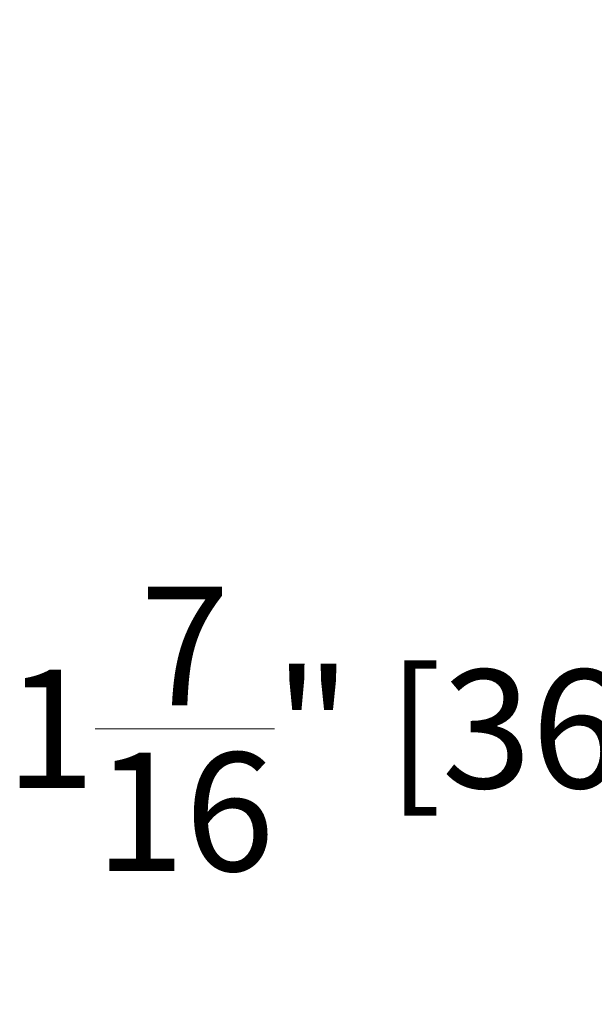
# Model space of a CAD drawing. Units: inches. Extents: x 0 to 63.8, y 0 to 49.3.
# Drawn here: x 37.6 to 41.1, y 26.1 to 32.1 of the extents above; entities that cross this region are included whole.
import ezdxf

# ---------------------------------------------------------------- set-up
doc = ezdxf.new("R2010")
doc.units = ezdxf.units.IN
doc.header["$MEASUREMENT"] = 0
doc.styles.get("Standard").update_dxf_attribs({"font": 'arial.ttf'})
doc.dimstyles.get("Standard").update_dxf_attribs({"dimtxt": 0.18, "dimasz": 0.18, "dimexe": 0.18, "dimexo": 0.0625, "dimgap": 0.09, "dimtad": 0, "dimtih": 1, "dimtoh": 1, "dimdec": 4, "dimzin": 0, "dimdsep": 46, "dimtxsty": 'Standard', "dimcen": 0.09, "dimadec": 0, "dimazin": 0, "dimtfac": 1, "dimtdec": 4, "dimtofl": 0, "dimtmove": 0, "dimatfit": 3, "dimfxl": 1, "dimtolj": 1, "dimtzin": 0, "dimarcsym": 0})

# ---------------------------------------------------------------- blocks, each defined once
blk = doc.blocks.new('*D6')
at = {"color": 0, "lineweight": -2}
for p, q in [((44.4815, 31.3979), (44.4815, 32.1179)), ((46.1627, 30.6779), (43.7615, 30.6779)), ((45.8502, 29.2449), (43.7615, 29.2449)), ((44.4815, 28.5249), (44.4815, 27.8049)), ((44.4815, 27.8049), (43.7615, 27.8049))]:
    blk.add_line(p, q, dxfattribs=at)
at = {"color": 0}
for points in [[(44.3615, 31.3979), (44.6015, 31.3979), (44.4815, 30.6779)], [(44.3615, 28.5249), (44.6015, 28.5249), (44.4815, 29.2449)]]:
    blk.add_solid(points, dxfattribs=at)
at = {"layer": 'Defpoints', "color": 0}
for p in [(46.4127, 30.6779), (44.4815, 29.2449), (46.1002, 29.2449)]:
    blk.add_point(p, dxfattribs=at)
at = {"color": 0, "lineweight": 13, "insert": (40.5689, 27.8049), "char_height": 0.72, "attachment_point": 5}
blk.add_mtext('\\A1;1{\\H1.000000x;\\S7/16;}" [36 mm]', dxfattribs=at)

msp = doc.modelspace()

# ---------------------------------------------------------------- dimensions: what is measured, and where the dimension line sits
at = {"lineweight": 13}
dim = msp.add_linear_dim(base=(44.4815, 29.24492), p1=(46.41268, 30.67792), p2=(46.10018, 29.24492), angle=90, dimstyle='Standard', override={"dimscale": 4, "dimdec": 4, "dimlunit": 4, "dimtdec": 4}, dxfattribs=at)
dim.commit()
dim.dimension.update_dxf_attribs({"geometry": '*D6', "text_midpoint": (40.5689, 27.80492)})

doc.saveas('drawing.dxf')
